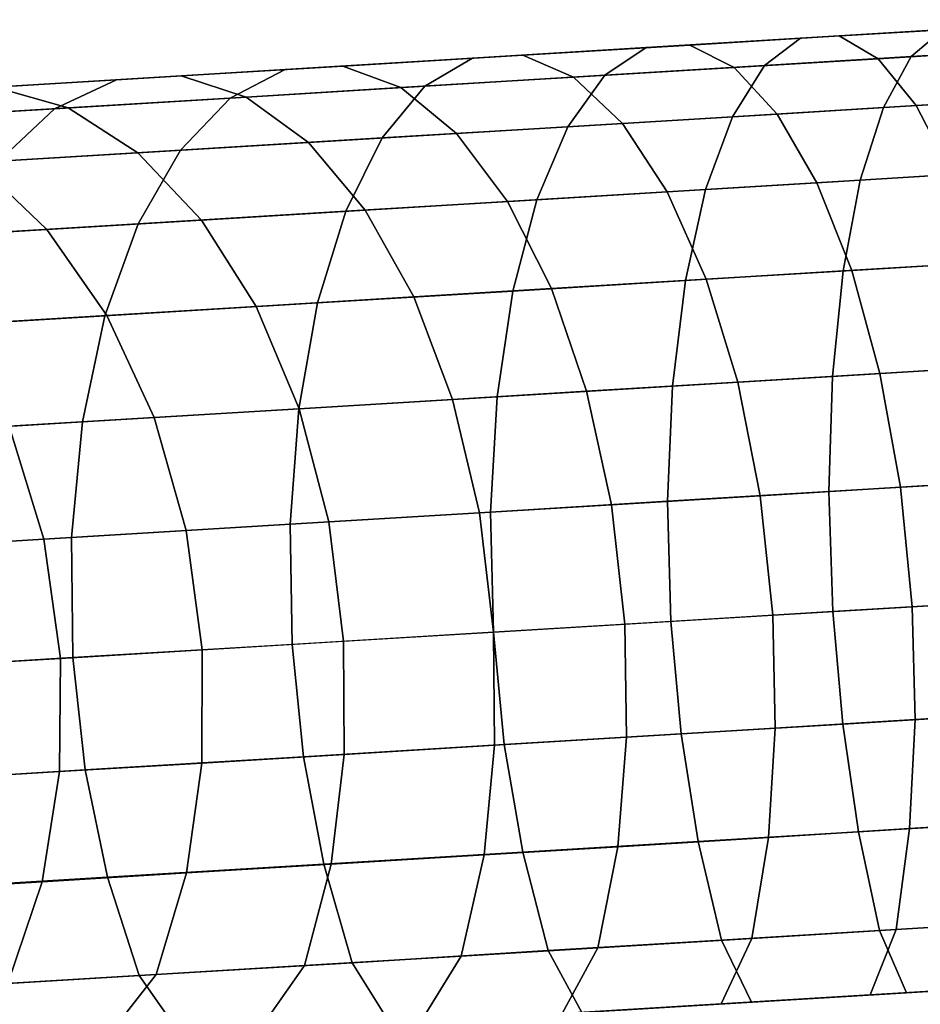
# Model space of a CAD drawing. Units: inches. Extents: x -13 to 14.7, y -14 to 12.8.
# Drawn here: x -4.6 to -3.7, y 8.9 to 9.9 of the extents above; entities that cross this region are included whole.
import ezdxf

# ---------------------------------------------------------------- set-up
doc = ezdxf.new("R2010")
doc.units = ezdxf.units.IN
doc.header["$MEASUREMENT"] = 0
doc.layers.add('SEAT-ARMSUPPORT', color=5, linetype='Continuous')

msp = doc.modelspace()

# ---------------------------------------------------------------- linework, layer by layer
at = {"layer": 'SEAT-ARMSUPPORT'}
for points in [[(-3.6699, 9.913, 16.0842), (-3.5022, 9.9232, 16.0389), (-3.5296, 9.8958, 15.9217), (-3.7022, 9.8854, 15.9683)], [(-3.8154, 9.9042, 16.13), (-3.6699, 9.913, 16.0842), (-3.7022, 9.8854, 15.9683), (-3.8523, 9.8763, 16.0156)], [(-3.7761, 9.9066, 16.247), (-3.6353, 9.9151, 16.2027), (-3.6699, 9.913, 16.0842), (-3.8154, 9.9042, 16.13)], [(-3.7361, 9.8833, 16.3615), (-3.5999, 9.8916, 16.3186), (-3.6353, 9.9151, 16.2027), (-3.7761, 9.9066, 16.247)], [(-3.9734, 9.8946, 16.1875), (-3.8154, 9.9042, 16.13), (-3.8523, 9.8763, 16.0156), (-4.0157, 9.8664, 16.075)], [(-3.9287, 9.8973, 16.3025), (-3.7761, 9.9066, 16.247), (-3.8154, 9.9042, 16.13), (-3.9734, 9.8946, 16.1875)], [(-3.8833, 9.8744, 16.415), (-3.7361, 9.8833, 16.3615), (-3.7761, 9.9066, 16.247), (-3.9287, 9.8973, 16.3025)], [(-4.151, 9.8839, 16.2628), (-3.9734, 9.8946, 16.1875), (-4.0157, 9.8664, 16.075), (-4.1997, 9.8552, 16.153)], [(-4.0996, 9.887, 16.375), (-3.9287, 9.8973, 16.3025), (-3.9734, 9.8946, 16.1875), (-4.151, 9.8839, 16.2628)], [(-4.0478, 9.8644, 16.4848), (-3.8833, 9.8744, 16.415), (-3.9287, 9.8973, 16.3025), (-4.0996, 9.887, 16.375)], [(-3.6971, 9.8354, 16.4684), (-3.5653, 9.8434, 16.4269), (-3.5999, 9.8916, 16.3186), (-3.7361, 9.8833, 16.3615)], [(-3.7022, 9.8854, 15.9683), (-3.5296, 9.8958, 15.9217), (-3.5536, 9.8441, 15.8122), (-3.7308, 9.8333, 15.8601)], [(-4.3427, 9.8722, 16.359), (-4.151, 9.8839, 16.2628), (-4.1997, 9.8552, 16.153), (-4.3989, 9.8431, 16.2529)], [(-4.2837, 9.8758, 16.4674), (-4.0996, 9.887, 16.375), (-4.151, 9.8839, 16.2628), (-4.3427, 9.8722, 16.359)], [(-4.2244, 9.8537, 16.5734), (-4.0478, 9.8644, 16.4848), (-4.0996, 9.887, 16.375), (-4.2837, 9.8758, 16.4674)], [(-3.8523, 9.8763, 16.0156), (-3.7022, 9.8854, 15.9683), (-3.7308, 9.8333, 15.8601), (-3.8851, 9.824, 15.9087)], [(-3.8393, 9.8267, 16.5201), (-3.6971, 9.8354, 16.4684), (-3.7361, 9.8833, 16.3615), (-3.8833, 9.8744, 16.415)], [(-4.5153, 9.8618, 16.4611), (-4.3427, 9.8722, 16.359), (-4.3989, 9.8431, 16.2529), (-4.5786, 9.8322, 16.3593)], [(-4.449, 9.8658, 16.5651), (-4.2837, 9.8758, 16.4674), (-4.3427, 9.8722, 16.359), (-4.5153, 9.8618, 16.4611)], [(-4.3826, 9.8441, 16.6669), (-4.2244, 9.8537, 16.5734), (-4.2837, 9.8758, 16.4674), (-4.449, 9.8658, 16.5651)], [(-4.0157, 9.8664, 16.075), (-3.8523, 9.8763, 16.0156), (-3.8851, 9.824, 15.9087), (-4.0536, 9.8137, 15.9699)], [(-3.9978, 9.8171, 16.5873), (-3.8393, 9.8267, 16.5201), (-3.8833, 9.8744, 16.415), (-4.0478, 9.8644, 16.4848)], [(-4.7148, 9.8497, 16.6011), (-4.5153, 9.8618, 16.4611), (-4.5786, 9.8322, 16.3593), (-4.7866, 9.8196, 16.5053)], [(-4.6398, 9.8542, 16.699), (-4.449, 9.8658, 16.5651), (-4.5153, 9.8618, 16.4611), (-4.7148, 9.8497, 16.6011)], [(-4.5648, 9.833, 16.7948), (-4.3826, 9.8441, 16.6669), (-4.449, 9.8658, 16.5651), (-4.6398, 9.8542, 16.699)], [(-4.1997, 9.8552, 16.153), (-4.0157, 9.8664, 16.075), (-4.0536, 9.8137, 15.9699), (-4.2436, 9.8022, 16.0505)], [(-4.1675, 9.8068, 16.6724), (-3.9978, 9.8171, 16.5873), (-4.0478, 9.8644, 16.4848), (-4.2244, 9.8537, 16.5734)], [(-4.7379, 9.8226, 16.9407), (-4.5648, 9.833, 16.7948), (-4.6398, 9.8542, 16.699), (-4.8212, 9.8432, 16.852)], [(-4.3989, 9.8431, 16.2529), (-4.1997, 9.8552, 16.153), (-4.2436, 9.8022, 16.0505), (-4.4497, 9.7897, 16.1539)], [(-4.319, 9.7976, 16.762), (-4.1675, 9.8068, 16.6724), (-4.2244, 9.8537, 16.5734), (-4.3826, 9.8441, 16.6669)], [(-4.5786, 9.8322, 16.3593), (-4.3989, 9.8431, 16.2529), (-4.4497, 9.7897, 16.1539), (-4.6361, 9.7784, 16.2642)], [(-4.4933, 9.7871, 16.8843), (-4.319, 9.7976, 16.762), (-4.3826, 9.8441, 16.6669), (-4.5648, 9.833, 16.7948)], [(-3.7308, 9.8333, 15.8601), (-3.5536, 9.8441, 15.8122), (-3.5732, 9.7702, 15.7153), (-3.7544, 9.7592, 15.7642)], [(-3.6609, 9.7649, 16.563), (-3.5329, 9.7726, 16.5227), (-3.5653, 9.8434, 16.4269), (-3.6971, 9.8354, 16.4684)], [(-4.7866, 9.8196, 16.5053), (-4.5786, 9.8322, 16.3593), (-4.6361, 9.7784, 16.2642), (-4.8521, 9.7653, 16.4158)], [(-4.6585, 9.7771, 17.0236), (-4.4933, 9.7871, 16.8843), (-4.5648, 9.833, 16.7948), (-4.7379, 9.8226, 16.9407)], [(-3.8851, 9.824, 15.9087), (-3.7308, 9.8333, 15.8601), (-3.7544, 9.7592, 15.7642), (-3.9126, 9.7496, 15.814)], [(-3.7987, 9.7565, 16.6131), (-3.6609, 9.7649, 16.563), (-3.6971, 9.8354, 16.4684), (-3.8393, 9.8267, 16.5201)], [(-4.0536, 9.8137, 15.9699), (-3.8851, 9.824, 15.9087), (-3.9126, 9.7496, 15.814), (-4.0854, 9.7391, 15.8768)], [(-3.9519, 9.7472, 16.6781), (-3.7987, 9.7565, 16.6131), (-3.8393, 9.8267, 16.5201), (-3.9978, 9.8171, 16.5873)], [(-4.2436, 9.8022, 16.0505), (-4.0536, 9.8137, 15.9699), (-4.0854, 9.7391, 15.8768), (-4.2808, 9.7273, 15.9597)], [(-4.1154, 9.7373, 16.7601), (-3.9519, 9.7472, 16.6781), (-3.9978, 9.8171, 16.5873), (-4.1675, 9.8068, 16.6724)], [(-4.4497, 9.7897, 16.1539), (-4.2436, 9.8022, 16.0505), (-4.2808, 9.7273, 15.9597), (-4.4931, 9.7144, 16.0662)], [(-4.261, 9.7285, 16.8462), (-4.1154, 9.7373, 16.7601), (-4.1675, 9.8068, 16.6724), (-4.319, 9.7976, 16.762)], [(-4.6361, 9.7784, 16.2642), (-4.4497, 9.7897, 16.1539), (-4.4931, 9.7144, 16.0662), (-4.6853, 9.7027, 16.18)], [(-4.4282, 9.7183, 16.9635), (-4.261, 9.7285, 16.8462), (-4.319, 9.7976, 16.762), (-4.4933, 9.7871, 16.8843)], [(-4.5865, 9.7087, 17.097), (-4.4282, 9.7183, 16.9635), (-4.4933, 9.7871, 16.8843), (-4.6585, 9.7771, 17.0236)], [(-4.7446, 9.6991, 17.2582), (-4.5865, 9.7087, 17.097), (-4.6585, 9.7771, 17.0236), (-4.8234, 9.7671, 17.1917)], [(-3.7544, 9.7592, 15.7642), (-3.5732, 9.7702, 15.7153), (-3.5874, 9.6774, 15.6351), (-3.772, 9.6662, 15.6849)], [(-3.9126, 9.7496, 15.814), (-3.7544, 9.7592, 15.7642), (-3.772, 9.6662, 15.6849), (-3.9333, 9.6564, 15.7357)], [(-3.7632, 9.6667, 16.6901), (-3.6291, 9.6749, 16.6413), (-3.6609, 9.7649, 16.563), (-3.7987, 9.7565, 16.6131)], [(-4.0854, 9.7391, 15.8768), (-3.9126, 9.7496, 15.814), (-3.9333, 9.6564, 15.7357), (-4.1098, 9.6457, 15.7999)], [(-3.9119, 9.6577, 16.7532), (-3.7632, 9.6667, 16.6901), (-3.7987, 9.7565, 16.6131), (-3.9519, 9.7472, 16.6781)], [(-4.2808, 9.7273, 15.9597), (-4.0854, 9.7391, 15.8768), (-4.1098, 9.6457, 15.7999), (-4.3096, 9.6336, 15.8846)], [(-4.0703, 9.6481, 16.8326), (-3.9119, 9.6577, 16.7532), (-3.9519, 9.7472, 16.6781), (-4.1154, 9.7373, 16.7601)], [(-4.3724, 9.6298, 17.0291), (-4.2111, 9.6396, 16.9159), (-4.261, 9.7285, 16.8462), (-4.4282, 9.7183, 16.9635)], [(-4.2111, 9.6396, 16.9159), (-4.0703, 9.6481, 16.8326), (-4.1154, 9.7373, 16.7601), (-4.261, 9.7285, 16.8462)], [(-4.4931, 9.7144, 16.0662), (-4.2808, 9.7273, 15.9597), (-4.3096, 9.6336, 15.8846), (-4.527, 9.6204, 15.9937)], [(-4.6776, 9.6113, 17.3132), (-4.525, 9.6205, 17.1578), (-4.5865, 9.7087, 17.097), (-4.7446, 9.6991, 17.2582)], [(-4.6853, 9.7027, 16.18), (-4.4931, 9.7144, 16.0662), (-4.527, 9.6204, 15.9937), (-4.7241, 9.6085, 16.1103)], [(-4.525, 9.6205, 17.1578), (-4.3724, 9.6298, 17.0291), (-4.4282, 9.7183, 16.9635), (-4.5865, 9.7087, 17.097)], [(-3.772, 9.6662, 15.6849), (-3.5874, 9.6774, 15.6351), (-3.5958, 9.5698, 15.5752), (-3.7828, 9.5584, 15.6257)], [(-3.7343, 9.5614, 16.7476), (-3.6029, 9.5693, 16.6998), (-3.6291, 9.6749, 16.6413), (-3.7632, 9.6667, 16.6901)], [(-3.9333, 9.6564, 15.7357), (-3.772, 9.6662, 15.6849), (-3.7828, 9.5584, 15.6257), (-3.9465, 9.5485, 15.6772)], [(-3.8798, 9.5526, 16.8093), (-3.7343, 9.5614, 16.7476), (-3.7632, 9.6667, 16.6901), (-3.9119, 9.6577, 16.7532)], [(-4.1715, 9.5349, 16.9679), (-4.0344, 9.5432, 16.8868), (-4.0703, 9.6481, 16.8326), (-4.2111, 9.6396, 16.9159)], [(-4.1098, 9.6457, 15.7999), (-3.9333, 9.6564, 15.7357), (-3.9465, 9.5485, 15.6772), (-4.1258, 9.5376, 15.7424)], [(-4.0344, 9.5432, 16.8868), (-3.8798, 9.5526, 16.8093), (-3.9119, 9.6577, 16.7532), (-4.0703, 9.6481, 16.8326)], [(-4.3284, 9.5253, 17.078), (-4.1715, 9.5349, 16.9679), (-4.2111, 9.6396, 16.9159), (-4.3724, 9.6298, 17.0291)], [(-4.3096, 9.6336, 15.8846), (-4.1098, 9.6457, 15.7999), (-4.1258, 9.5376, 15.7424), (-4.3288, 9.5253, 15.8285)], [(-4.527, 9.6204, 15.9937), (-4.3096, 9.6336, 15.8846), (-4.3288, 9.5253, 15.8285), (-4.55, 9.5119, 15.9395)], [(-4.4768, 9.5163, 17.2031), (-4.3284, 9.5253, 17.078), (-4.3724, 9.6298, 17.0291), (-4.525, 9.6205, 17.1578)], [(-4.7241, 9.6085, 16.1103), (-4.527, 9.6204, 15.9937), (-4.55, 9.5119, 15.9395), (-4.7508, 9.4997, 16.0583)], [(-4.6251, 9.5074, 17.3543), (-4.4768, 9.5163, 17.2031), (-4.525, 9.6205, 17.1578), (-4.6776, 9.6113, 17.3132)], [(-3.7828, 9.5584, 15.6257), (-3.5958, 9.5698, 15.5752), (-3.5978, 9.452, 15.5381), (-3.7864, 9.4406, 15.5891)], [(-3.7134, 9.445, 16.7831), (-3.5837, 9.4529, 16.736), (-3.6029, 9.5693, 16.6998), (-3.7343, 9.5614, 16.7476)], [(-3.9465, 9.5485, 15.6772), (-3.7828, 9.5584, 15.6257), (-3.7864, 9.4406, 15.5891), (-3.9515, 9.4306, 15.641)], [(-3.8568, 9.4363, 16.844), (-3.7134, 9.445, 16.7831), (-3.7343, 9.5614, 16.7476), (-3.8798, 9.5526, 16.8093)], [(-4.1258, 9.5376, 15.7424), (-3.9465, 9.5485, 15.6772), (-3.9515, 9.4306, 15.641), (-4.1325, 9.4196, 15.7068)], [(-4.009, 9.4271, 16.9203), (-3.8568, 9.4363, 16.844), (-3.8798, 9.5526, 16.8093), (-4.0344, 9.5432, 16.8868)], [(-4.3288, 9.5253, 15.8285), (-4.1258, 9.5376, 15.7424), (-4.1325, 9.4196, 15.7068), (-4.3376, 9.4072, 15.7938)], [(-4.1439, 9.4189, 17.0001), (-4.009, 9.4271, 16.9203), (-4.0344, 9.5432, 16.8868), (-4.1715, 9.5349, 16.9679)], [(-4.2981, 9.4095, 17.1083), (-4.1439, 9.4189, 17.0001), (-4.1715, 9.5349, 16.9679), (-4.3284, 9.5253, 17.078)], [(-4.55, 9.5119, 15.9395), (-4.3288, 9.5253, 15.8285), (-4.3376, 9.4072, 15.7938), (-4.5611, 9.3936, 15.906)], [(-4.4439, 9.4007, 17.2312), (-4.2981, 9.4095, 17.1083), (-4.3284, 9.5253, 17.078), (-4.4768, 9.5163, 17.2031)], [(-4.7508, 9.4997, 16.0583), (-4.55, 9.5119, 15.9395), (-4.5611, 9.3936, 15.906), (-4.7642, 9.3813, 16.0261)], [(-4.718, 9.3841, 17.5379), (-4.5896, 9.3919, 17.3797), (-4.6251, 9.5074, 17.3543), (-4.7557, 9.4994, 17.5152)], [(-4.5896, 9.3919, 17.3797), (-4.4439, 9.4007, 17.2312), (-4.4768, 9.5163, 17.2031), (-4.6251, 9.5074, 17.3543)], [(-3.7864, 9.4406, 15.5891), (-3.5978, 9.452, 15.5381), (-3.5935, 9.3293, 15.5256), (-3.7826, 9.3178, 15.5767)], [(-3.7013, 9.3227, 16.7951), (-3.5722, 9.3306, 16.7482), (-3.5837, 9.4529, 16.736), (-3.7134, 9.445, 16.7831)], [(-3.9515, 9.4306, 15.641), (-3.7864, 9.4406, 15.5891), (-3.7826, 9.3178, 15.5767), (-3.9482, 9.3078, 15.6288)], [(-3.844, 9.3141, 16.8557), (-3.7013, 9.3227, 16.7951), (-3.7134, 9.445, 16.7831), (-3.8568, 9.4363, 16.844)], [(-4.1295, 9.2968, 17.0109), (-3.9954, 9.3049, 16.9316), (-4.009, 9.4271, 16.9203), (-4.1439, 9.4189, 17.0001)], [(-4.1325, 9.4196, 15.7068), (-3.9515, 9.4306, 15.641), (-3.9482, 9.3078, 15.6288), (-4.1297, 9.2968, 15.6948)], [(-3.9954, 9.3049, 16.9316), (-3.844, 9.3141, 16.8557), (-3.8568, 9.4363, 16.844), (-4.009, 9.4271, 16.9203)], [(-4.3376, 9.4072, 15.7938), (-4.1325, 9.4196, 15.7068), (-4.1297, 9.2968, 15.6948), (-4.3355, 9.2843, 15.7821)], [(-4.2829, 9.2875, 17.1185), (-4.1295, 9.2968, 17.0109), (-4.1439, 9.4189, 17.0001), (-4.2981, 9.4095, 17.1083)], [(-4.5611, 9.3936, 15.906), (-4.3376, 9.4072, 15.7938), (-4.3355, 9.2843, 15.7821), (-4.5599, 9.2707, 15.8947)], [(-4.4277, 9.2787, 17.2407), (-4.2829, 9.2875, 17.1185), (-4.2981, 9.4095, 17.1083), (-4.4439, 9.4007, 17.2312)], [(-4.5725, 9.2699, 17.3883), (-4.4277, 9.2787, 17.2407), (-4.4439, 9.4007, 17.2312), (-4.5896, 9.3919, 17.3797)], [(-4.7642, 9.3813, 16.0261), (-4.5611, 9.3936, 15.906), (-4.5599, 9.2707, 15.8947), (-4.7637, 9.2583, 16.0153)], [(-4.7002, 9.2622, 17.5456), (-4.5725, 9.2699, 17.3883), (-4.5896, 9.3919, 17.3797), (-4.718, 9.3841, 17.5379)], [(-3.7724, 9.2028, 15.5876), (-3.5838, 9.2143, 15.5367), (-3.5935, 9.3293, 15.5256), (-3.7826, 9.3178, 15.5767)], [(-3.7013, 9.3227, 16.7951), (-3.5722, 9.3306, 16.7482), (-3.5688, 9.2152, 16.7374), (-3.6984, 9.2073, 16.7845)], [(-3.9376, 9.1928, 15.6396), (-3.7724, 9.2028, 15.5876), (-3.7826, 9.3178, 15.5767), (-3.9482, 9.3078, 15.6288)], [(-3.844, 9.3141, 16.8557), (-3.7013, 9.3227, 16.7951), (-3.6984, 9.2073, 16.7845), (-3.8416, 9.1985, 16.8457)], [(-4.1186, 9.1818, 15.7054), (-3.9376, 9.1928, 15.6396), (-3.9482, 9.3078, 15.6288), (-4.1297, 9.2968, 15.6948)], [(-3.9954, 9.3049, 16.9316), (-3.844, 9.3141, 16.8557), (-3.8416, 9.1985, 16.8457), (-3.9937, 9.1893, 16.922)], [(-4.3238, 9.1693, 15.7925), (-4.1186, 9.1818, 15.7054), (-4.1297, 9.2968, 15.6948), (-4.3355, 9.2843, 15.7821)], [(-4.2829, 9.2875, 17.1185), (-4.1295, 9.2968, 17.0109), (-4.1284, 9.1811, 17.0017), (-4.2825, 9.1718, 17.1098)], [(-4.1295, 9.2968, 17.0109), (-3.9954, 9.3049, 16.9316), (-3.9937, 9.1893, 16.922), (-4.1284, 9.1811, 17.0017)], [(-4.4277, 9.2787, 17.2407), (-4.2829, 9.2875, 17.1185), (-4.2825, 9.1718, 17.1098), (-4.4281, 9.1629, 17.2326)], [(-4.5725, 9.2699, 17.3883), (-4.4277, 9.2787, 17.2407), (-4.4281, 9.1629, 17.2326), (-4.5737, 9.1541, 17.381)], [(-4.5474, 9.1558, 15.9047), (-4.3238, 9.1693, 15.7925), (-4.3355, 9.2843, 15.7821), (-4.5599, 9.2707, 15.8947)], [(-4.7506, 9.1435, 16.0249), (-4.5474, 9.1558, 15.9047), (-4.5599, 9.2707, 15.8947), (-4.7637, 9.2583, 16.0153)], [(-4.7002, 9.2622, 17.5456), (-4.5725, 9.2699, 17.3883), (-4.5737, 9.1541, 17.381), (-4.702, 9.1463, 17.539)], [(-3.6984, 9.2073, 16.7845), (-3.5688, 9.2152, 16.7374), (-3.5728, 9.1038, 16.7055), (-3.7039, 9.0958, 16.7531)], [(-3.8416, 9.1985, 16.8457), (-3.6984, 9.2073, 16.7845), (-3.7039, 9.0958, 16.7531), (-3.8484, 9.0866, 16.816)], [(-3.7562, 9.0926, 15.62), (-3.569, 9.104, 15.5694), (-3.5838, 9.2143, 15.5367), (-3.7724, 9.2028, 15.5876)], [(-3.9937, 9.1893, 16.922), (-3.8416, 9.1985, 16.8457), (-3.8484, 9.0866, 16.816), (-4.0025, 9.0773, 16.8933)], [(-3.9201, 9.0827, 15.6716), (-3.7562, 9.0926, 15.62), (-3.7724, 9.2028, 15.5876), (-3.9376, 9.1928, 15.6396)], [(-4.1284, 9.1811, 17.0017), (-3.9937, 9.1893, 16.922), (-4.0025, 9.0773, 16.8933), (-4.1392, 9.069, 16.9742)], [(-4.0997, 9.0718, 15.7368), (-3.9201, 9.0827, 15.6716), (-3.9376, 9.1928, 15.6396), (-4.1186, 9.1818, 15.7054)], [(-4.303, 9.0594, 15.8231), (-4.0997, 9.0718, 15.7368), (-4.1186, 9.1818, 15.7054), (-4.3238, 9.1693, 15.7925)], [(-4.2825, 9.1718, 17.1098), (-4.1284, 9.1811, 17.0017), (-4.1392, 9.069, 16.9742), (-4.2956, 9.0595, 17.0839)], [(-4.5246, 9.046, 15.9343), (-4.303, 9.0594, 15.8231), (-4.3238, 9.1693, 15.7925), (-4.5474, 9.1558, 15.9047)], [(-4.4281, 9.1629, 17.2326), (-4.2825, 9.1718, 17.1098), (-4.2956, 9.0595, 17.0839), (-4.4435, 9.0505, 17.2086)], [(-4.7257, 9.0338, 16.0533), (-4.5246, 9.046, 15.9343), (-4.5474, 9.1558, 15.9047), (-4.7506, 9.1435, 16.0249)], [(-4.5737, 9.1541, 17.381), (-4.4281, 9.1629, 17.2326), (-4.4435, 9.0505, 17.2086), (-4.5913, 9.0415, 17.3593)], [(-4.702, 9.1463, 17.539), (-4.5737, 9.1541, 17.381), (-4.5913, 9.0415, 17.3593), (-4.7215, 9.0337, 17.5196)], [(-3.8484, 9.0866, 16.816), (-3.7039, 9.0958, 16.7531), (-3.7176, 8.9926, 16.7021), (-3.8652, 8.9834, 16.7658)], [(-3.7347, 8.9915, 15.6725), (-3.5497, 9.0028, 15.6225), (-3.569, 9.104, 15.5694), (-3.7562, 9.0926, 15.62)], [(-3.7039, 9.0958, 16.7531), (-3.5728, 9.1038, 16.7055), (-3.5841, 9.0007, 16.6536), (-3.7176, 8.9926, 16.7021)], [(-4.0025, 9.0773, 16.8933), (-3.8484, 9.0866, 16.816), (-3.8652, 8.9834, 16.7658), (-4.0228, 8.9739, 16.8448)], [(-3.8965, 8.9817, 15.7234), (-3.7347, 8.9915, 15.6725), (-3.7562, 9.0926, 15.62), (-3.9201, 9.0827, 15.6716)], [(-4.1392, 9.069, 16.9742), (-4.0025, 9.0773, 16.8933), (-4.0228, 8.9739, 16.8448), (-4.1627, 8.9654, 16.9276)], [(-4.0736, 8.971, 15.7878), (-3.8965, 8.9817, 15.7234), (-3.9201, 9.0827, 15.6716), (-4.0997, 9.0718, 15.7368)], [(-4.2956, 9.0595, 17.0839), (-4.1392, 9.069, 16.9742), (-4.1627, 8.9654, 16.9276), (-4.323, 8.9557, 17.0401)], [(-4.274, 8.9587, 15.8729), (-4.0736, 8.971, 15.7878), (-4.0997, 9.0718, 15.7368), (-4.303, 9.0594, 15.8231)], [(-4.4922, 8.9455, 15.9824), (-4.274, 8.9587, 15.8729), (-4.303, 9.0594, 15.8231), (-4.5246, 9.046, 15.9343)], [(-4.4435, 9.0505, 17.2086), (-4.2956, 9.0595, 17.0839), (-4.323, 8.9557, 17.0401), (-4.4747, 8.9465, 17.168)], [(-4.6901, 8.9335, 16.0995), (-4.4922, 8.9455, 15.9824), (-4.5246, 9.046, 15.9343), (-4.7257, 9.0338, 16.0533)], [(-4.5913, 9.0415, 17.3593), (-4.4435, 9.0505, 17.2086), (-4.4747, 8.9465, 17.168), (-4.6263, 8.9373, 17.3225)], [(-4.7215, 9.0337, 17.5196), (-4.5913, 9.0415, 17.3593), (-4.6263, 8.9373, 17.3225), (-4.7596, 8.9292, 17.4867)], [(-3.7176, 8.9926, 16.7021), (-3.5841, 9.0007, 16.6536), (-3.6069, 8.934, 16.5738), (-3.7442, 8.9257, 16.6237)], [(-3.7072, 8.928, 15.7533), (-3.5255, 8.939, 15.7043), (-3.5497, 9.0028, 15.6225), (-3.7347, 8.9915, 15.6725)], [(-4.0228, 8.9739, 16.8448), (-3.8652, 8.9834, 16.7658), (-3.8966, 8.9165, 16.6888), (-4.0593, 8.9066, 16.7704)], [(-3.8652, 8.9834, 16.7658), (-3.7176, 8.9926, 16.7021), (-3.7442, 8.9257, 16.6237), (-3.8966, 8.9165, 16.6888)], [(-3.8658, 8.9183, 15.8032), (-3.7072, 8.928, 15.7533), (-3.7347, 8.9915, 15.6725), (-3.8965, 8.9817, 15.7234)], [(-4.1627, 8.9654, 16.9276), (-4.0228, 8.9739, 16.8448), (-4.0593, 8.9066, 16.7704), (-4.2043, 8.8978, 16.8562)], [(-4.0391, 8.9078, 15.8663), (-3.8658, 8.9183, 15.8032), (-3.8965, 8.9817, 15.7234), (-4.0736, 8.971, 15.7878)], [(-4.323, 8.9557, 17.0401), (-4.1627, 8.9654, 16.9276), (-4.2043, 8.8978, 16.8562), (-4.3706, 8.8877, 16.9729)], [(-4.235, 8.8959, 15.9495), (-4.0391, 8.9078, 15.8663), (-4.0736, 8.971, 15.7878), (-4.274, 8.9587, 15.8729)], [(-4.4747, 8.9465, 17.168), (-4.323, 8.9557, 17.0401), (-4.3706, 8.8877, 16.9729), (-4.5281, 8.8782, 17.1057)], [(-4.448, 8.883, 16.0564), (-4.235, 8.8959, 15.9495), (-4.274, 8.9587, 15.8729), (-4.4922, 8.9455, 15.9824)], [(-4.6409, 8.8713, 16.1705), (-4.448, 8.883, 16.0564), (-4.4922, 8.9455, 15.9824), (-4.6901, 8.9335, 16.0995)], [(-4.6263, 8.9373, 17.3225), (-4.4747, 8.9465, 17.168), (-4.5281, 8.8782, 17.1057), (-4.6855, 8.8686, 17.2661)], [(-3.7548, 8.9251, 16.1335), (-3.6095, 8.9339, 16.0877), (-3.6421, 8.9319, 15.9763), (-3.7918, 8.9228, 16.0234)], [(-3.7442, 8.9257, 16.6237), (-3.6069, 8.934, 16.5738), (-3.6439, 8.9318, 16.4637), (-3.7863, 8.9232, 16.5155)], [(-3.7179, 8.9273, 16.2435), (-3.577, 8.9359, 16.1992), (-3.6095, 8.9339, 16.0877), (-3.7548, 8.9251, 16.1335)], [(-3.6809, 8.9296, 16.3536), (-3.5444, 8.9378, 16.3107), (-3.577, 8.9359, 16.1992), (-3.7179, 8.9273, 16.2435)], [(-3.6746, 8.9299, 15.8648), (-3.4977, 8.9407, 15.817), (-3.5255, 8.939, 15.7043), (-3.7072, 8.928, 15.7533)], [(-3.9549, 8.9129, 16.0827), (-3.7918, 8.9228, 16.0234), (-3.8288, 8.9206, 15.9133), (-3.997, 8.9104, 15.9745)], [(-3.9449, 8.9135, 16.5832), (-3.7863, 8.9232, 16.5155), (-3.8285, 8.9206, 16.4073), (-3.9933, 8.9106, 16.4776)], [(-3.9127, 8.9155, 16.1909), (-3.7548, 8.9251, 16.1335), (-3.7918, 8.9228, 16.0234), (-3.9549, 8.9129, 16.0827)], [(-3.8966, 8.9165, 16.6888), (-3.7442, 8.9257, 16.6237), (-3.7863, 8.9232, 16.5155), (-3.9449, 8.9135, 16.5832)], [(-3.8706, 8.918, 16.2991), (-3.7179, 8.9273, 16.2435), (-3.7548, 8.9251, 16.1335), (-3.9127, 8.9155, 16.1909)], [(-3.8285, 8.9206, 16.4073), (-3.6809, 8.9296, 16.3536), (-3.7179, 8.9273, 16.2435), (-3.8706, 8.918, 16.2991)], [(-3.8288, 8.9206, 15.9133), (-3.6746, 8.9299, 15.8648), (-3.7072, 8.928, 15.7533), (-3.8658, 8.9183, 15.8032)], [(-3.7918, 8.9228, 16.0234), (-3.6421, 8.9319, 15.9763), (-3.6746, 8.9299, 15.8648), (-3.8288, 8.9206, 15.9133)], [(-3.7863, 8.9232, 16.5155), (-3.6439, 8.9318, 16.4637), (-3.6809, 8.9296, 16.3536), (-3.8285, 8.9206, 16.4073)], [(-4.0593, 8.9066, 16.7704), (-3.8966, 8.9165, 16.6888), (-3.9449, 8.9135, 16.5832), (-4.1149, 8.9032, 16.6684)], [(-4.0416, 8.9077, 16.372), (-3.8706, 8.918, 16.2991), (-3.9127, 8.9155, 16.1909), (-4.09, 8.9047, 16.2664)], [(-3.9933, 8.9106, 16.4776), (-3.8285, 8.9206, 16.4073), (-3.8706, 8.918, 16.2991), (-4.0416, 8.9077, 16.372)], [(-3.997, 8.9104, 15.9745), (-3.8288, 8.9206, 15.9133), (-3.8658, 8.9183, 15.8032), (-4.0391, 8.9078, 15.8663)]]:
    msp.add_3dface(points, dxfattribs=at)

doc.saveas('drawing.dxf')
